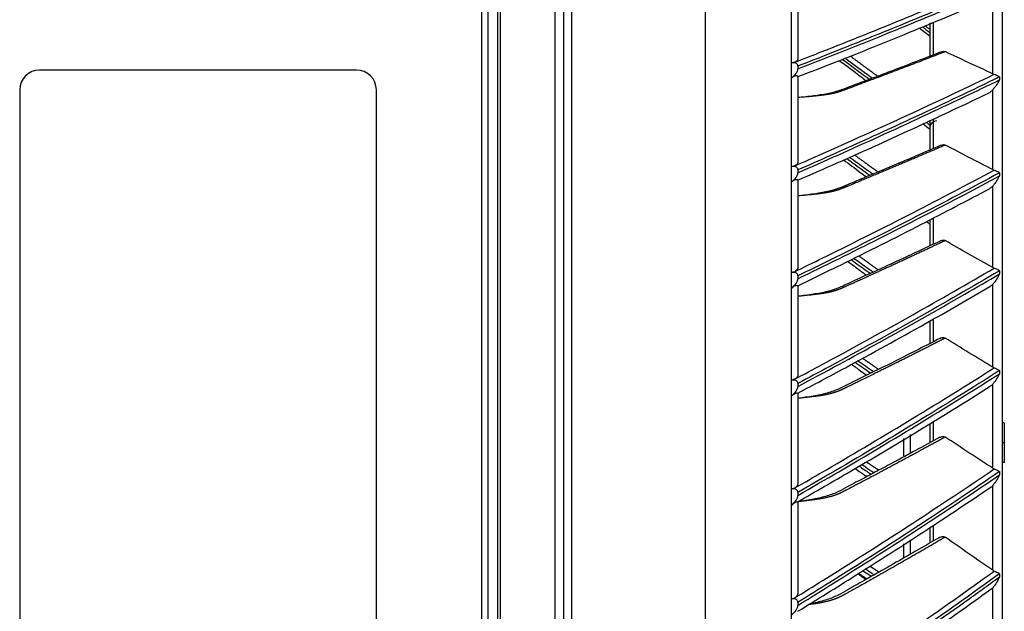
# Model space of a CAD drawing. Units: millimetres. Extents: x 0 to 10015, y -46 to 4140.
# Drawn here: x 4692 to 4841, y 1793 to 1882 of the extents above; entities that cross this region are included whole.
import ezdxf

# ---------------------------------------------------------------- set-up
doc = ezdxf.new("R2010")
doc.units = ezdxf.units.MM
doc.layers.add('LG-Product', color=3, linetype='Continuous')

msp = doc.modelspace()

# ---------------------------------------------------------------- linework, layer by layer
at = {"layer": 'LG-Product', "color": 3, "linetype": 'Continuous'}
for p, q in [((4795.99, 1461.63), (4795.99, 2086.83)), ((4773.19, 2061.83), (4773.19, 1461.63)), ((4774.49, 2061.83), (4774.49, 1462.93)), ((4775.79, 1461.63), (4775.79, 2061.83)), ((4808.99, 2060.53), (4808.99, 1462.93)), ((4764.55, 1503.97), (4764.55, 2036.29)), ((4764.9, 2036.29), (4764.9, 1503.97)), ((4762.15, 1505.44), (4762.15, 2034.82)), ((4763.07, 2034.82), (4763.07, 1505.44)), ((4840.99, 1522.08), (4840.99, 2026.19)), ((4809.01, 1875.6), (4809.01, 1888.69)), ((4809.99, 1888.85), (4809.99, 1876.24)), ((4839.49, 1873.96), (4839.49, 1885.7)), ((4829.99, 1881.69), (4829.99, 1876.69)), ((4830.49, 1881.77), (4830.49, 1876.82)), ((4743.18, 1874.52), (4695.18, 1874.52)), ((4809.99, 1875.11), (4809.99, 1874.69)), ((4809.01, 1859.9), (4809.01, 1873.32)), ((4809.99, 1873.55), (4809.99, 1860.63)), ((4840.51, 1873.48), (4840.51, 1873.03)), ((4692.18, 1871.52), (4692.18, 1790.52)), ((4746.18, 1790.52), (4746.18, 1871.52)), ((4839.49, 1859.46), (4839.49, 1871.52)), ((4829.99, 1866.92), (4829.99, 1862.32)), ((4830.49, 1867.14), (4830.49, 1862.66)), ((4809.99, 1859.4), (4809.99, 1858.98)), ((4840.51, 1858.97), (4840.51, 1858.51)), ((4809.01, 1843.88), (4809.01, 1857.58)), ((4809.99, 1857.87), (4809.99, 1844.69)), ((4839.49, 1844.64), (4839.49, 1856.96)), ((4829.99, 1851.92), (4829.99, 1847.97)), ((4830.49, 1852.15), (4830.49, 1848.17)), ((4840.51, 1844.14), (4840.51, 1843.67)), ((4809.99, 1843.37), (4809.99, 1842.94)), ((4809.01, 1827.6), (4809.01, 1841.51)), ((4809.99, 1841.87), (4809.99, 1828.47)), ((4839.49, 1829.56), (4839.49, 1842.1)), ((4829.99, 1836.56), (4829.99, 1833.2)), ((4830.49, 1836.86), (4830.49, 1833.4)), ((4840.51, 1829.05), (4840.51, 1828.57)), ((4809.99, 1827.08), (4809.99, 1826.64)), ((4839.49, 1814.26), (4839.49, 1826.97)), ((4809.01, 1811.11), (4809.01, 1825.2)), ((4809.99, 1825.62), (4809.99, 1812.06)), ((4829.99, 1821.03), (4829.99, 1818.18)), ((4830.49, 1821.32), (4830.49, 1818.41)), ((4841.24, 1821.13), (4840.99, 1821.13)), ((4841.24, 1821.13), (4841.24, 1815.13)), ((4825.99, 1818.77), (4825.99, 1816.11)), ((4826.99, 1819.38), (4826.99, 1816.56)), ((4841.24, 1818.13), (4840.99, 1818.13)), ((4841.24, 1815.13), (4840.99, 1815.13)), ((4840.51, 1813.75), (4840.51, 1813.26)), ((4839.49, 1798.81), (4839.49, 1811.64)), ((4809.99, 1810.58), (4809.99, 1810.14)), ((4809.01, 1794.48), (4809.01, 1808.68)), ((4809.99, 1809.18), (4809.99, 1795.5)), ((4829.99, 1805.29), (4829.99, 1803.13)), ((4830.49, 1805.61), (4830.49, 1803.25)), ((4825.99, 1802.82), (4825.99, 1800.72)), ((4826.99, 1803.43), (4826.99, 1801.34)), ((4840.51, 1798.3), (4840.51, 1797.81)), ((4839.49, 1783.27), (4839.49, 1796.17)), ((4809.99, 1793.95), (4809.99, 1793.51))]:
    msp.add_line(p, q, dxfattribs=at)
for centre, radius, start, end in [((4695.18, 1871.52), 3, 90, 180), ((4743.18, 1871.52), 3, 0, 90), ((4830.99, 1865.83), 1, 90, 180)]:
    msp.add_arc(centre, radius, start, end, dxfattribs=at)
for points, degree, knots in [([(4809.59, 1875.74), (4809.72, 1875.79), (4809.86, 1875.84), (4811.44, 1876.46), (4812.87, 1877.02), (4818.71, 1879.32), (4823.07, 1881.07), (4831.54, 1884.54), (4835.65, 1886.26), (4839.71, 1888.01)], 3, [0, 0, 0, 0, 0.013053, 0.013053, 0.153792, 0.153792, 0.585365, 0.585365, 1, 1, 1, 1]), ([(4840.51, 1887.61), (4836.36, 1885.82), (4832.16, 1884.04), (4823.6, 1880.51), (4819.23, 1878.75), (4813.22, 1876.37), (4811.61, 1875.74), (4809.99, 1875.11)], 3, [0, 0, 0, 0, 0.418572, 0.418572, 0.844448, 0.844448, 1, 1, 1, 1]), ([(4809.99, 1874.69), (4814.12, 1876.31), (4818.23, 1877.93), (4826.66, 1881.34), (4830.98, 1883.12), (4837.01, 1885.67), (4838.77, 1886.42), (4840.51, 1887.17)], 3, [0, 0, 0, 0, 0.397555, 0.397555, 0.823955, 0.823955, 1, 1, 1, 1]), ([(4809.99, 1873.53), (4811.8, 1874.22), (4817.77, 1876.53), (4827.42, 1880.42), (4835.18, 1883.65), (4838.88, 1885.23)], 3, [0, 0, 0, 0, 0.183443, 0.606398, 1, 1, 1, 1]), ([(4832.31, 1877.31), (4827.26, 1875.34), (4821.93, 1873.34), (4817.43, 1871.64), (4816.69, 1871.38), (4815.97, 1871.13), (4815.26, 1870.97), (4814.53, 1870.82), (4813.61, 1870.7), (4812.46, 1870.54), (4809.99, 1870.36)], 2, [0, 0, 0, 0.5, 0.5, 0.75, 0.75, 0.8125, 0.8125, 0.875, 0.875, 1, 1, 1]), ([(4831.76, 1877.3), (4830.48, 1876.8), (4828.11, 1875.88), (4824.9, 1874.65), (4822.29, 1873.67), (4819.97, 1872.79), (4817.98, 1872.06), (4816.18, 1871.35), (4814.43, 1870.88), (4812.3, 1870.59), (4810.8, 1870.43), (4809.99, 1870.36)], 3, [0, 0, 0, 0, 0.18486, 0.344328, 0.46396, 0.559321, 0.678543, 0.747102, 0.822312, 0.906636, 1, 1, 1, 1]), ([(4831.76, 1877.3), (4831.85, 1877.33), (4832.04, 1877.39), (4832.21, 1877.34), (4832.31, 1877.31)], 3, [0, 0, 0, 0, 0.4628, 1, 1, 1, 1]), ([(4809.59, 1875.74), (4809.52, 1875.7), (4809.44, 1875.68), (4809.26, 1875.63), (4809.16, 1875.62), (4809.04, 1875.6), (4809.03, 1875.6), (4809.01, 1875.6)], 3, [0, 0, 0, 0, 0.467373, 0.467373, 0.937788, 0.937788, 1, 1, 1, 1]), ([(4809.99, 1875.11), (4809.99, 1875.16), (4809.98, 1875.22), (4809.95, 1875.32), (4809.92, 1875.37), (4809.85, 1875.45), (4809.81, 1875.48), (4809.7, 1875.55), (4809.63, 1875.57), (4809.44, 1875.61), (4809.31, 1875.62), (4809.13, 1875.61), (4809.07, 1875.6), (4809.01, 1875.6)], 3, [0, 0, 0, 0, 0.137298, 0.137298, 0.276331, 0.276331, 0.397609, 0.397609, 0.56995, 0.56995, 0.860165, 0.860165, 1, 1, 1, 1]), ([(4809.99, 1876.24), (4809.99, 1876.14), (4809.95, 1876.04), (4809.81, 1875.87), (4809.72, 1875.8), (4809.59, 1875.74)], 3, [0, 0, 0, 0, 0.557641, 0.557641, 1, 1, 1, 1]), ([(4816.24, 1875.96), (4817.35, 1875.24), (4818.67, 1874.17), (4820.02, 1873.14), (4820.31, 1872.91)], 3, [0, 0, 0, 0, 0.781196, 1, 1, 1, 1]), ([(4816.73, 1876.16), (4816.73, 1876.15), (4817.28, 1875.75), (4818.64, 1874.75), (4820, 1873.74), (4820.82, 1873.13), (4820.83, 1873.12)], 3, [0, 0, 0, 0, 0.004049, 0.400779, 0.991542, 1, 1, 1, 1]), ([(4821.23, 1873.27), (4820.89, 1873.52), (4819.52, 1874.54), (4818.15, 1875.55), (4817.11, 1876.31)], 3, [0, 0, 0, 0, 0.246934, 1, 1, 1, 1]), ([(4817.94, 1876.64), (4819.26, 1875.66), (4820.57, 1874.69), (4821.32, 1874.14), (4822.06, 1873.59)], 2, [0, 0, 0, 0.64446, 0.64446, 1, 1, 1]), ([(4809.01, 1873.32), (4809.27, 1873.52), (4809.52, 1873.75), (4809.79, 1874.12), (4809.87, 1874.24), (4809.96, 1874.48), (4809.99, 1874.59), (4809.99, 1874.69)], 3, [0, 0, 0, 0, 0.557753, 0.557753, 0.806968, 0.806968, 1, 1, 1, 1]), ([(4809.59, 1860.06), (4809.72, 1860.12), (4809.86, 1860.17), (4811.44, 1860.87), (4812.87, 1861.5), (4818.71, 1864.09), (4823.07, 1866.07), (4831.54, 1869.98), (4835.65, 1871.92), (4839.71, 1873.88)], 3, [0, 0, 0, 0, 0.013053, 0.013053, 0.153792, 0.153792, 0.585365, 0.585365, 1, 1, 1, 1]), ([(4839.49, 1873.96), (4839.55, 1873.93), (4839.62, 1873.9), (4839.7, 1873.88), (4839.71, 1873.88), (4839.71, 1873.88)], 3, [0, 0, 0, 0, 0.930148, 0.930148, 1, 1, 1, 1]), ([(4839.71, 1873.88), (4839.83, 1873.85), (4839.95, 1873.81), (4840.18, 1873.7), (4840.3, 1873.64), (4840.44, 1873.54), (4840.47, 1873.51), (4840.51, 1873.48), (4840.51, 1873.48), (4840.51, 1873.48)], 3, [0, 0, 0, 0, 0.422776, 0.422776, 0.843498, 0.843498, 0.992381, 0.992381, 1, 1, 1, 1]), ([(4809.01, 1873.32), (4809.14, 1873.42), (4809.27, 1873.51), (4809.47, 1873.63), (4809.56, 1873.66), (4809.71, 1873.69), (4809.78, 1873.69), (4809.89, 1873.67), (4809.93, 1873.64), (4809.98, 1873.59), (4809.99, 1873.57), (4809.99, 1873.55)], 3, [0, 0, 0, 0, 0.292896, 0.292896, 0.479868, 0.479868, 0.668764, 0.668764, 0.838567, 0.838567, 1, 1, 1, 1]), ([(4809.99, 1873.51), (4809.99, 1873.5), (4809.99, 1873.51), (4809.99, 1873.53), (4809.99, 1873.54), (4809.99, 1873.55)], 3, [0, 0, 0, 0, 0.733911, 0.733911, 1, 1, 1, 1]), ([(4840.51, 1873.48), (4836.36, 1871.46), (4832.16, 1869.47), (4823.6, 1865.49), (4819.23, 1863.51), (4813.22, 1860.83), (4811.61, 1860.11), (4809.99, 1859.4)], 3, [0, 0, 0, 0, 0.418572, 0.418572, 0.844448, 0.844448, 1, 1, 1, 1]), ([(4809.99, 1858.98), (4814.12, 1860.79), (4818.23, 1862.63), (4826.66, 1866.46), (4830.98, 1868.47), (4837.01, 1871.34), (4838.77, 1872.18), (4840.51, 1873.03)], 3, [0, 0, 0, 0, 0.397555, 0.397555, 0.823955, 0.823955, 1, 1, 1, 1]), ([(4840.51, 1873.03), (4840.51, 1873.02), (4840.51, 1873.02), (4840.45, 1872.91), (4840.38, 1872.79), (4840.16, 1872.43), (4839.99, 1872.17), (4839.71, 1871.78), (4839.6, 1871.65), (4839.49, 1871.52)], 3, [0, 0, 0, 0, 0.003536, 0.003536, 0.241758, 0.241758, 0.741778, 0.741778, 1, 1, 1, 1]), ([(4809.99, 1857.87), (4811.98, 1858.73), (4818.1, 1861.4), (4827.78, 1865.8), (4835.38, 1869.37), (4838.95, 1871.08)], 3, [0, 0, 0, 0, 0.200907, 0.621662, 1, 1, 1, 1]), ([(4839.49, 1871.52), (4839.38, 1871.39), (4839.26, 1871.27), (4839.07, 1871.14), (4839.01, 1871.11), (4838.95, 1871.08)], 3, [0, 0, 0, 0, 0.702865, 0.702865, 1, 1, 1, 1]), ([(4832.31, 1863.18), (4827.26, 1861), (4821.93, 1858.77), (4817.43, 1856.89), (4816.69, 1856.6), (4815.97, 1856.32), (4815.26, 1856.15), (4814.53, 1855.98), (4813.61, 1855.85), (4812.46, 1855.68), (4809.99, 1855.48)], 2, [0, 0, 0, 0.5, 0.5, 0.75, 0.75, 0.8125, 0.8125, 0.875, 0.875, 1, 1, 1]), ([(4831.7, 1863.16), (4830.44, 1862.62), (4828.07, 1861.6), (4824.87, 1860.25), (4822.26, 1859.15), (4819.94, 1858.18), (4817.96, 1857.37), (4816.16, 1856.59), (4814.42, 1856.07), (4812.3, 1855.74), (4810.8, 1855.55), (4809.99, 1855.48)], 3, [0, 0, 0, 0, 0.183813, 0.34353, 0.463348, 0.558859, 0.678271, 0.74694, 0.822223, 0.906559, 1, 1, 1, 1]), ([(4831.7, 1863.16), (4831.81, 1863.21), (4832.02, 1863.27), (4832.21, 1863.21), (4832.31, 1863.18)], 3, [0, 0, 0, 0, 0.512741, 1, 1, 1, 1]), ([(4809.99, 1860.63), (4809.99, 1860.52), (4809.95, 1860.4), (4809.81, 1860.21), (4809.72, 1860.12), (4809.59, 1860.06)], 3, [0, 0, 0, 0, 0.557641, 0.557641, 1, 1, 1, 1]), ([(4816.9, 1860.93), (4817.77, 1860.33), (4818.9, 1859.44), (4820.05, 1858.58), (4820.36, 1858.35)], 3, [0, 0, 0, 0, 0.732691, 1, 1, 1, 1]), ([(4817.41, 1861.13), (4817.73, 1860.9), (4818.86, 1860.08), (4820.03, 1859.23), (4820.87, 1858.61), (4820.91, 1858.59)], 3, [0, 0, 0, 0, 0.276443, 0.969011, 1, 1, 1, 1]), ([(4821.3, 1858.75), (4820.94, 1859.02), (4819.77, 1859.87), (4818.6, 1860.72), (4817.78, 1861.31)], 3, [0, 0, 0, 0, 0.31011, 1, 1, 1, 1]), ([(4818.58, 1861.67), (4819.58, 1860.94), (4820.57, 1860.22), (4821.35, 1859.66), (4822.11, 1859.1)], 2, [0, 0, 0, 0.568962, 0.568962, 1, 1, 1]), ([(4809.59, 1860.06), (4809.52, 1860.02), (4809.44, 1859.99), (4809.26, 1859.94), (4809.16, 1859.92), (4809.04, 1859.91), (4809.03, 1859.9), (4809.01, 1859.9)], 3, [0, 0, 0, 0, 0.467373, 0.467373, 0.937788, 0.937788, 1, 1, 1, 1]), ([(4809.99, 1859.4), (4809.99, 1859.46), (4809.98, 1859.51), (4809.95, 1859.62), (4809.92, 1859.67), (4809.85, 1859.75), (4809.81, 1859.78), (4809.7, 1859.85), (4809.63, 1859.87), (4809.44, 1859.92), (4809.31, 1859.93), (4809.13, 1859.92), (4809.07, 1859.91), (4809.01, 1859.9)], 3, [0, 0, 0, 0, 0.137298, 0.137298, 0.276331, 0.276331, 0.397609, 0.397609, 0.56995, 0.56995, 0.860165, 0.860165, 1, 1, 1, 1]), ([(4809.01, 1857.58), (4809.27, 1857.78), (4809.52, 1858.01), (4809.79, 1858.39), (4809.87, 1858.52), (4809.96, 1858.76), (4809.99, 1858.87), (4809.99, 1858.98)], 3, [0, 0, 0, 0, 0.557753, 0.557753, 0.806968, 0.806968, 1, 1, 1, 1]), ([(4809.59, 1844.05), (4809.72, 1844.12), (4809.86, 1844.18), (4811.44, 1844.95), (4812.87, 1845.65), (4818.71, 1848.53), (4823.07, 1850.71), (4831.54, 1855.05), (4835.65, 1857.2), (4839.71, 1859.38)], 3, [0, 0, 0, 0, 0.013053, 0.013053, 0.153792, 0.153792, 0.585365, 0.585365, 1, 1, 1, 1]), ([(4840.51, 1858.97), (4836.36, 1856.73), (4832.16, 1854.52), (4823.6, 1850.12), (4819.23, 1847.92), (4813.22, 1844.95), (4811.61, 1844.16), (4809.99, 1843.37)], 3, [0, 0, 0, 0, 0.418572, 0.418572, 0.844448, 0.844448, 1, 1, 1, 1]), ([(4839.49, 1859.46), (4839.55, 1859.43), (4839.62, 1859.4), (4839.7, 1859.38), (4839.71, 1859.38), (4839.71, 1859.38)], 3, [0, 0, 0, 0, 0.930148, 0.930148, 1, 1, 1, 1]), ([(4839.71, 1859.38), (4839.83, 1859.35), (4839.95, 1859.3), (4840.18, 1859.19), (4840.3, 1859.13), (4840.44, 1859.03), (4840.47, 1859), (4840.51, 1858.97), (4840.51, 1858.97), (4840.51, 1858.97)], 3, [0, 0, 0, 0, 0.422776, 0.422776, 0.843498, 0.843498, 0.992381, 0.992381, 1, 1, 1, 1]), ([(4809.01, 1857.58), (4809.14, 1857.68), (4809.27, 1857.77), (4809.47, 1857.89), (4809.56, 1857.93), (4809.71, 1857.97), (4809.78, 1857.98), (4809.89, 1857.96), (4809.93, 1857.94), (4809.98, 1857.91), (4809.99, 1857.89), (4809.99, 1857.87)], 3, [0, 0, 0, 0, 0.292896, 0.292896, 0.479868, 0.479868, 0.668764, 0.668764, 0.838567, 0.838567, 1, 1, 1, 1]), ([(4809.99, 1842.94), (4814.12, 1844.95), (4818.23, 1846.98), (4826.66, 1851.23), (4830.98, 1853.46), (4837.01, 1856.64), (4838.77, 1857.57), (4840.51, 1858.51)], 3, [0, 0, 0, 0, 0.397555, 0.397555, 0.823955, 0.823955, 1, 1, 1, 1]), ([(4809.99, 1857.85), (4809.99, 1857.85), (4809.99, 1857.85), (4809.99, 1857.86), (4809.99, 1857.86), (4809.99, 1857.87)], 3, [0, 0, 0, 0, 0.650403, 0.650403, 1, 1, 1, 1]), ([(4840.51, 1858.51), (4840.51, 1858.51), (4840.51, 1858.51), (4840.45, 1858.39), (4840.38, 1858.27), (4840.16, 1857.89), (4839.99, 1857.63), (4839.71, 1857.23), (4839.6, 1857.09), (4839.49, 1856.96)], 3, [0, 0, 0, 0, 0.003536, 0.003536, 0.241758, 0.241758, 0.741778, 0.741778, 1, 1, 1, 1]), ([(4809.99, 1841.89), (4812.18, 1842.94), (4818.48, 1846), (4828.18, 1850.88), (4835.6, 1854.76), (4839.01, 1856.57)], 3, [0, 0, 0, 0, 0.220771, 0.639181, 1, 1, 1, 1]), ([(4839.49, 1856.96), (4839.38, 1856.84), (4839.26, 1856.72), (4839.09, 1856.61), (4839.05, 1856.59), (4839.01, 1856.57)], 3, [0, 0, 0, 0, 0.785908, 0.785908, 1, 1, 1, 1]), ([(4832.31, 1848.71), (4827.26, 1846.32), (4821.93, 1843.89), (4817.43, 1841.83), (4816.69, 1841.52), (4815.97, 1841.21), (4815.26, 1841.02), (4814.53, 1840.83), (4813.61, 1840.69), (4812.46, 1840.5), (4809.99, 1840.28)], 2, [0, 0, 0, 0.5, 0.5, 0.75, 0.75, 0.8125, 0.8125, 0.875, 0.875, 1, 1, 1]), ([(4831.63, 1848.69), (4830.52, 1848.16), (4827.84, 1846.91), (4823.26, 1844.77), (4819.22, 1842.97), (4816.27, 1841.57), (4814.44, 1840.94), (4812.28, 1840.57), (4810.78, 1840.36), (4809.99, 1840.28)], 3, [0, 0, 0, 0, 0.162422, 0.390672, 0.666113, 0.742345, 0.822163, 0.908149, 1, 1, 1, 1]), ([(4831.63, 1848.69), (4831.65, 1848.7), (4831.78, 1848.75), (4832.02, 1848.82), (4832.21, 1848.74), (4832.31, 1848.71)], 3, [0, 0, 0, 0, 0.066544, 0.559187, 1, 1, 1, 1]), ([(4817.52, 1845.59), (4818.17, 1845.13), (4819.12, 1844.4), (4820.07, 1843.7), (4820.39, 1843.47)], 3, [0, 0, 0, 0, 0.670129, 1, 1, 1, 1]), ([(4818.05, 1845.83), (4818.16, 1845.75), (4819.08, 1845.1), (4820.05, 1844.4), (4820.92, 1843.79), (4820.97, 1843.74)], 3, [0, 0, 0, 0, 0.11157, 0.940059, 1, 1, 1, 1]), ([(4821.37, 1843.93), (4820.98, 1844.2), (4820, 1844.9), (4819.02, 1845.6), (4818.43, 1846.02)], 3, [0, 0, 0, 0, 0.393014, 1, 1, 1, 1]), ([(4819.2, 1846.41), (4819.89, 1845.92), (4820.57, 1845.43), (4821.37, 1844.86), (4822.16, 1844.29)], 2, [0, 0, 0, 0.469614, 0.469614, 1, 1, 1]), ([(4809.59, 1844.05), (4809.52, 1844.01), (4809.44, 1843.98), (4809.26, 1843.92), (4809.16, 1843.9), (4809.04, 1843.88), (4809.03, 1843.88), (4809.01, 1843.88)], 3, [0, 0, 0, 0, 0.467373, 0.467373, 0.937788, 0.937788, 1, 1, 1, 1]), ([(4809.99, 1844.69), (4809.99, 1844.56), (4809.95, 1844.43), (4809.81, 1844.22), (4809.72, 1844.13), (4809.59, 1844.05)], 3, [0, 0, 0, 0, 0.557641, 0.557641, 1, 1, 1, 1]), ([(4809.59, 1827.78), (4809.72, 1827.85), (4809.86, 1827.92), (4811.44, 1828.76), (4812.87, 1829.53), (4818.71, 1832.68), (4823.07, 1835.07), (4831.54, 1839.82), (4835.65, 1842.17), (4839.71, 1844.55)], 3, [0, 0, 0, 0, 0.013053, 0.013053, 0.153792, 0.153792, 0.585365, 0.585365, 1, 1, 1, 1]), ([(4840.51, 1844.14), (4836.36, 1841.7), (4832.16, 1839.28), (4823.6, 1834.46), (4819.23, 1832.05), (4813.22, 1828.81), (4811.61, 1827.94), (4809.99, 1827.08)], 3, [0, 0, 0, 0, 0.418572, 0.418572, 0.844448, 0.844448, 1, 1, 1, 1]), ([(4839.49, 1844.64), (4839.55, 1844.61), (4839.62, 1844.58), (4839.7, 1844.55), (4839.71, 1844.55), (4839.71, 1844.55)], 3, [0, 0, 0, 0, 0.930148, 0.930148, 1, 1, 1, 1]), ([(4839.71, 1844.55), (4839.83, 1844.52), (4839.95, 1844.47), (4840.18, 1844.36), (4840.3, 1844.3), (4840.44, 1844.2), (4840.47, 1844.17), (4840.51, 1844.15), (4840.51, 1844.14), (4840.51, 1844.14)], 3, [0, 0, 0, 0, 0.422776, 0.422776, 0.843498, 0.843498, 0.992381, 0.992381, 1, 1, 1, 1]), ([(4809.99, 1843.37), (4809.99, 1843.43), (4809.98, 1843.48), (4809.95, 1843.59), (4809.92, 1843.65), (4809.85, 1843.73), (4809.81, 1843.76), (4809.7, 1843.83), (4809.63, 1843.85), (4809.44, 1843.9), (4809.31, 1843.91), (4809.13, 1843.9), (4809.07, 1843.89), (4809.01, 1843.88)], 3, [0, 0, 0, 0, 0.137298, 0.137298, 0.276331, 0.276331, 0.397609, 0.397609, 0.56995, 0.56995, 0.860165, 0.860165, 1, 1, 1, 1]), ([(4809.01, 1841.51), (4809.27, 1841.72), (4809.52, 1841.96), (4809.79, 1842.34), (4809.87, 1842.47), (4809.96, 1842.71), (4809.99, 1842.83), (4809.99, 1842.94)], 3, [0, 0, 0, 0, 0.557753, 0.557753, 0.806968, 0.806968, 1, 1, 1, 1]), ([(4809.99, 1826.64), (4814.12, 1828.84), (4818.23, 1831.06), (4826.66, 1835.71), (4830.98, 1838.14), (4837.01, 1841.62), (4838.77, 1842.64), (4840.51, 1843.67)], 3, [0, 0, 0, 0, 0.397555, 0.397555, 0.823955, 0.823955, 1, 1, 1, 1]), ([(4840.51, 1843.67), (4840.51, 1843.67), (4840.51, 1843.67), (4840.45, 1843.54), (4840.38, 1843.42), (4840.16, 1843.03), (4839.99, 1842.76), (4839.71, 1842.36), (4839.6, 1842.22), (4839.49, 1842.1)], 3, [0, 0, 0, 0, 0.003536, 0.003536, 0.241758, 0.241758, 0.741778, 0.741778, 1, 1, 1, 1]), ([(4809.01, 1841.51), (4809.14, 1841.62), (4809.27, 1841.72), (4809.47, 1841.84), (4809.56, 1841.88), (4809.71, 1841.94), (4809.78, 1841.95), (4809.89, 1841.94), (4809.93, 1841.93), (4809.98, 1841.9), (4809.99, 1841.89), (4809.99, 1841.87)], 3, [0, 0, 0, 0, 0.292896, 0.292896, 0.479868, 0.479868, 0.668764, 0.668764, 0.838567, 0.838567, 1, 1, 1, 1]), ([(4809.98, 1825.64), (4812.39, 1826.91), (4818.91, 1830.37), (4828.62, 1835.73), (4835.84, 1839.87), (4839.07, 1841.75)], 3, [0, 0, 0, 0, 0.243007, 0.658887, 1, 1, 1, 1]), ([(4839.49, 1842.1), (4839.38, 1841.97), (4839.26, 1841.86), (4839.11, 1841.76), (4839.09, 1841.75), (4839.07, 1841.74)], 3, [0, 0, 0, 0, 0.884837, 0.884837, 1, 1, 1, 1]), ([(4832.31, 1833.96), (4827.26, 1831.37), (4821.93, 1828.74), (4817.43, 1826.51), (4816.69, 1826.17), (4815.97, 1825.84), (4815.26, 1825.64), (4814.53, 1825.43), (4813.61, 1825.27), (4812.46, 1825.08), (4809.99, 1824.84)], 2, [0, 0, 0, 0.5, 0.5, 0.75, 0.75, 0.8125, 0.8125, 0.875, 0.875, 1, 1, 1]), ([(4831.56, 1833.93), (4830.46, 1833.37), (4827.79, 1832.01), (4823.24, 1829.71), (4819.2, 1827.76), (4816.26, 1826.25), (4814.43, 1825.57), (4812.28, 1825.16), (4810.78, 1824.93), (4809.99, 1824.84)], 3, [0, 0, 0, 0, 0.160657, 0.389425, 0.665499, 0.741908, 0.821879, 0.907982, 1, 1, 1, 1]), ([(4831.56, 1833.93), (4831.6, 1833.95), (4831.75, 1834.01), (4832.02, 1834.08), (4832.21, 1834), (4832.31, 1833.96)], 3, [0, 0, 0, 0, 0.159332, 0.603005, 1, 1, 1, 1]), ([(4819.79, 1830.91), (4820.18, 1830.64), (4820.57, 1830.36), (4821.39, 1829.79), (4822.21, 1829.23)], 2, [0, 0, 0, 0.330437, 0.330437, 1, 1, 1]), ([(4809.59, 1811.31), (4809.72, 1811.38), (4809.86, 1811.46), (4811.44, 1812.37), (4812.87, 1813.2), (4818.71, 1816.6), (4823.07, 1819.2), (4831.54, 1824.33), (4835.65, 1826.88), (4839.71, 1829.46)], 3, [0, 0, 0, 0, 0.013053, 0.013053, 0.153792, 0.153792, 0.585365, 0.585365, 1, 1, 1, 1]), ([(4840.51, 1829.05), (4836.36, 1826.4), (4832.16, 1823.79), (4823.6, 1818.57), (4819.23, 1815.97), (4813.22, 1812.45), (4811.61, 1811.52), (4809.99, 1810.58)], 3, [0, 0, 0, 0, 0.418572, 0.418572, 0.844448, 0.844448, 1, 1, 1, 1]), ([(4818.1, 1830), (4818.55, 1829.68), (4819.32, 1829.11), (4820.09, 1828.56), (4820.42, 1828.33)], 3, [0, 0, 0, 0, 0.583416, 1, 1, 1, 1]), ([(4818.66, 1830.29), (4819.38, 1829.8), (4820.17, 1829.25), (4820.96, 1828.7), (4821.04, 1828.64)], 3, [0, 0, 0, 0, 0.899829, 1, 1, 1, 1]), ([(4821.43, 1828.84), (4821.03, 1829.12), (4820.23, 1829.67), (4819.43, 1830.23), (4819.04, 1830.5)], 3, [0, 0, 0, 0, 0.50924, 1, 1, 1, 1]), ([(4839.49, 1829.56), (4839.55, 1829.52), (4839.62, 1829.49), (4839.7, 1829.46), (4839.71, 1829.46), (4839.71, 1829.46)], 3, [0, 0, 0, 0, 0.930148, 0.930148, 1, 1, 1, 1]), ([(4839.71, 1829.46), (4839.83, 1829.42), (4839.95, 1829.37), (4840.18, 1829.26), (4840.3, 1829.2), (4840.44, 1829.1), (4840.47, 1829.08), (4840.51, 1829.05), (4840.51, 1829.05), (4840.51, 1829.05)], 3, [0, 0, 0, 0, 0.422776, 0.422776, 0.843498, 0.843498, 0.992381, 0.992381, 1, 1, 1, 1]), ([(4809.59, 1827.78), (4809.52, 1827.74), (4809.44, 1827.7), (4809.26, 1827.64), (4809.16, 1827.62), (4809.04, 1827.6), (4809.03, 1827.6), (4809.01, 1827.6)], 3, [0, 0, 0, 0, 0.467373, 0.467373, 0.937788, 0.937788, 1, 1, 1, 1]), ([(4809.99, 1827.08), (4809.99, 1827.14), (4809.98, 1827.19), (4809.95, 1827.3), (4809.92, 1827.36), (4809.85, 1827.44), (4809.81, 1827.48), (4809.7, 1827.54), (4809.63, 1827.57), (4809.44, 1827.61), (4809.31, 1827.62), (4809.13, 1827.61), (4809.07, 1827.6), (4809.01, 1827.6)], 3, [0, 0, 0, 0, 0.137298, 0.137298, 0.276331, 0.276331, 0.397609, 0.397609, 0.56995, 0.56995, 0.860165, 0.860165, 1, 1, 1, 1]), ([(4809.99, 1828.47), (4809.99, 1828.34), (4809.95, 1828.2), (4809.81, 1827.96), (4809.72, 1827.86), (4809.59, 1827.78)], 3, [0, 0, 0, 0, 0.557641, 0.557641, 1, 1, 1, 1]), ([(4809.99, 1810.14), (4814.12, 1812.52), (4818.23, 1814.93), (4826.66, 1819.96), (4830.98, 1822.59), (4837.01, 1826.35), (4838.77, 1827.46), (4840.51, 1828.57)], 3, [0, 0, 0, 0, 0.397555, 0.397555, 0.823955, 0.823955, 1, 1, 1, 1]), ([(4840.51, 1828.57), (4840.51, 1828.57), (4840.51, 1828.57), (4840.45, 1828.44), (4840.38, 1828.31), (4840.16, 1827.91), (4839.99, 1827.63), (4839.71, 1827.23), (4839.6, 1827.09), (4839.49, 1826.97)], 3, [0, 0, 0, 0, 0.003536, 0.003536, 0.241758, 0.241758, 0.741778, 0.741778, 1, 1, 1, 1]), ([(4809.01, 1825.2), (4809.27, 1825.4), (4809.52, 1825.64), (4809.79, 1826.04), (4809.87, 1826.17), (4809.96, 1826.41), (4809.99, 1826.53), (4809.99, 1826.64)], 3, [0, 0, 0, 0, 0.557753, 0.557753, 0.806968, 0.806968, 1, 1, 1, 1]), ([(4809.98, 1809.2), (4812.64, 1810.71), (4819.37, 1814.59), (4829.1, 1820.41), (4836.1, 1824.76), (4839.12, 1826.67)], 3, [0, 0, 0, 0, 0.267081, 0.680399, 1, 1, 1, 1]), ([(4809.01, 1825.2), (4809.14, 1825.3), (4809.27, 1825.4), (4809.47, 1825.54), (4809.56, 1825.58), (4809.71, 1825.64), (4809.78, 1825.66), (4809.89, 1825.66), (4809.93, 1825.65), (4809.98, 1825.64), (4809.99, 1825.63), (4809.99, 1825.62)], 3, [0, 0, 0, 0, 0.292896, 0.292896, 0.479868, 0.479868, 0.668764, 0.668764, 0.838567, 0.838567, 1, 1, 1, 1]), ([(4832.31, 1818.98), (4827.26, 1816.21), (4821.93, 1813.38), (4817.43, 1811), (4816.69, 1810.63), (4815.97, 1810.27), (4815.26, 1810.06), (4814.53, 1809.84), (4813.61, 1809.67), (4812.46, 1809.45), (4809.99, 1809.2)], 2, [0, 0, 0, 0.5, 0.5, 0.75, 0.75, 0.8125, 0.8125, 0.875, 0.875, 1, 1, 1]), ([(4831.48, 1818.94), (4830.26, 1818.27), (4827.94, 1817.01), (4824.78, 1815.3), (4822.17, 1813.92), (4819.86, 1812.69), (4817.89, 1811.67), (4816.11, 1810.68), (4814.39, 1810), (4812.29, 1809.56), (4810.8, 1809.3), (4809.99, 1809.2)], 3, [0, 0, 0, 0, 0.178688, 0.339435, 0.460123, 0.556226, 0.676495, 0.745692, 0.82143, 0.906046, 1, 1, 1, 1]), ([(4831.48, 1818.94), (4831.54, 1818.97), (4831.72, 1819.05), (4832.02, 1819.11), (4832.21, 1819.02), (4832.31, 1818.98)], 3, [0, 0, 0, 0, 0.239578, 0.6409, 1, 1, 1, 1]), ([(4809.59, 1794.69), (4809.72, 1794.77), (4809.86, 1794.86), (4811.44, 1795.83), (4812.87, 1796.72), (4818.71, 1800.37), (4823.07, 1803.15), (4831.54, 1808.66), (4835.65, 1811.39), (4839.71, 1814.15)], 3, [0, 0, 0, 0, 0.013053, 0.013053, 0.153792, 0.153792, 0.585365, 0.585365, 1, 1, 1, 1]), ([(4818.65, 1814.21), (4819.07, 1813.93), (4819.67, 1813.52), (4820.27, 1813.12), (4820.45, 1813)], 3, [0, 0, 0, 0, 0.706153, 1, 1, 1, 1]), ([(4819.26, 1814.58), (4819.77, 1814.23), (4820.38, 1813.82), (4820.99, 1813.41), (4821.09, 1813.34)], 3, [0, 0, 0, 0, 0.841725, 1, 1, 1, 1]), ([(4821.49, 1813.55), (4821.06, 1813.84), (4820.44, 1814.25), (4819.82, 1814.67), (4819.63, 1814.8)], 3, [0, 0, 0, 0, 0.685147, 1, 1, 1, 1]), ([(4820.35, 1815.23), (4820.46, 1815.16), (4820.57, 1815.08), (4821.41, 1814.52), (4822.24, 1813.96)], 2, [0, 0, 0, 0.119023, 0.119023, 1, 1, 1]), ([(4839.49, 1814.26), (4839.55, 1814.22), (4839.62, 1814.18), (4839.7, 1814.16), (4839.71, 1814.15), (4839.71, 1814.15)], 3, [0, 0, 0, 0, 0.930148, 0.930148, 1, 1, 1, 1]), ([(4839.71, 1814.15), (4839.83, 1814.11), (4839.95, 1814.07), (4840.18, 1813.95), (4840.3, 1813.89), (4840.44, 1813.8), (4840.47, 1813.78), (4840.51, 1813.75), (4840.51, 1813.75), (4840.51, 1813.75)], 3, [0, 0, 0, 0, 0.422776, 0.422776, 0.843498, 0.843498, 0.992381, 0.992381, 1, 1, 1, 1]), ([(4840.51, 1813.75), (4836.36, 1810.91), (4832.16, 1808.11), (4823.6, 1802.51), (4819.23, 1799.73), (4813.22, 1795.96), (4811.61, 1794.95), (4809.99, 1793.95)], 3, [0, 0, 0, 0, 0.418572, 0.418572, 0.844448, 0.844448, 1, 1, 1, 1]), ([(4809.99, 1793.51), (4814.12, 1796.06), (4818.23, 1798.64), (4826.66, 1804.03), (4830.98, 1806.85), (4837.01, 1810.89), (4838.77, 1812.07), (4840.51, 1813.26)], 3, [0, 0, 0, 0, 0.397555, 0.397555, 0.823955, 0.823955, 1, 1, 1, 1]), ([(4840.51, 1813.26), (4840.51, 1813.26), (4840.51, 1813.26), (4840.45, 1813.13), (4840.38, 1812.99), (4840.16, 1812.59), (4839.99, 1812.31), (4839.71, 1811.9), (4839.6, 1811.76), (4839.49, 1811.64)], 3, [0, 0, 0, 0, 0.003536, 0.003536, 0.241758, 0.241758, 0.741778, 0.741778, 1, 1, 1, 1]), ([(4809.59, 1811.31), (4809.52, 1811.26), (4809.44, 1811.22), (4809.26, 1811.15), (4809.16, 1811.13), (4809.04, 1811.11), (4809.03, 1811.11), (4809.01, 1811.11)], 3, [0, 0, 0, 0, 0.467373, 0.467373, 0.937788, 0.937788, 1, 1, 1, 1]), ([(4809.99, 1810.58), (4809.99, 1810.64), (4809.98, 1810.7), (4809.95, 1810.81), (4809.92, 1810.87), (4809.85, 1810.95), (4809.81, 1810.99), (4809.7, 1811.05), (4809.63, 1811.08), (4809.44, 1811.13), (4809.31, 1811.13), (4809.13, 1811.12), (4809.07, 1811.12), (4809.01, 1811.11)], 3, [0, 0, 0, 0, 0.137298, 0.137298, 0.276331, 0.276331, 0.397609, 0.397609, 0.56995, 0.56995, 0.860165, 0.860165, 1, 1, 1, 1]), ([(4809.99, 1812.06), (4809.99, 1811.91), (4809.95, 1811.76), (4809.81, 1811.5), (4809.72, 1811.39), (4809.59, 1811.31)], 3, [0, 0, 0, 0, 0.557641, 0.557641, 1, 1, 1, 1]), ([(4809.98, 1792.62), (4812.9, 1794.4), (4819.87, 1798.72), (4829.67, 1805.01), (4836.49, 1809.57), (4839.35, 1811.51)], 3, [0, 0, 0, 0, 0.291217, 0.699333, 1, 1, 1, 1]), ([(4809.01, 1808.68), (4809.27, 1808.89), (4809.52, 1809.13), (4809.79, 1809.53), (4809.87, 1809.66), (4809.96, 1809.91), (4809.99, 1810.03), (4809.99, 1810.14)], 3, [0, 0, 0, 0, 0.557753, 0.557753, 0.806968, 0.806968, 1, 1, 1, 1]), ([(4809.01, 1808.68), (4809.14, 1808.79), (4809.27, 1808.89), (4809.47, 1809.03), (4809.56, 1809.08), (4809.71, 1809.15), (4809.78, 1809.17), (4809.89, 1809.19), (4809.93, 1809.18), (4809.98, 1809.18), (4809.99, 1809.18), (4809.99, 1809.18)], 3, [0, 0, 0, 0, 0.292896, 0.292896, 0.479868, 0.479868, 0.668764, 0.668764, 0.838567, 0.838567, 1, 1, 1, 1]), ([(4832.31, 1803.83), (4827.26, 1800.88), (4821.93, 1797.88), (4817.43, 1795.34), (4816.69, 1794.95), (4815.97, 1794.57), (4815.26, 1794.34), (4814.53, 1794.11), (4813.61, 1793.93), (4812.87, 1793.78), (4811.61, 1793.62)], 2, [0, 0, 0, 0.523732, 0.523732, 0.785597, 0.785597, 0.851064, 0.851064, 0.91653, 0.91653, 1, 1, 1]), ([(4831.42, 1803.79), (4830.21, 1803.08), (4827.9, 1801.75), (4824.76, 1799.94), (4822.15, 1798.47), (4819.84, 1797.16), (4817.87, 1796.07), (4816.09, 1795.02), (4814.38, 1794.3), (4812.88, 1793.95), (4811.99, 1793.77), (4811.81, 1793.74)], 3, [0, 0, 0, 0, 0.190969, 0.364519, 0.49482, 0.598579, 0.728438, 0.803157, 0.884905, 0.976163, 1, 1, 1, 1]), ([(4831.42, 1803.78), (4831.5, 1803.83), (4831.7, 1803.92), (4832.02, 1803.97), (4832.21, 1803.88), (4832.31, 1803.83)], 3, [0, 0, 0, 0, 0.29344, 0.666336, 1, 1, 1, 1]), ([(4809.59, 1778), (4809.72, 1778.09), (4809.86, 1778.17), (4811.44, 1779.21), (4812.87, 1780.16), (4818.71, 1784.04), (4823.07, 1786.99), (4831.54, 1792.85), (4835.65, 1795.76), (4839.71, 1798.7)], 3, [0, 0, 0, 0, 0.013053, 0.013053, 0.153792, 0.153792, 0.585365, 0.585365, 1, 1, 1, 1]), ([(4840.51, 1798.3), (4836.36, 1795.28), (4832.16, 1792.3), (4823.6, 1786.35), (4819.23, 1783.38), (4813.22, 1779.38), (4811.61, 1778.31), (4809.99, 1777.25)], 3, [0, 0, 0, 0, 0.418572, 0.418572, 0.844448, 0.844448, 1, 1, 1, 1]), ([(4809.99, 1776.8), (4814.12, 1779.52), (4818.23, 1782.25), (4826.66, 1787.99), (4830.98, 1790.99), (4837.01, 1795.28), (4838.77, 1796.54), (4840.51, 1797.81)], 3, [0, 0, 0, 0, 0.397555, 0.397555, 0.823955, 0.823955, 1, 1, 1, 1]), ([(4819.19, 1798.34), (4819.44, 1798.18), (4819.86, 1797.9), (4820.28, 1797.63), (4820.46, 1797.51)], 3, [0, 0, 0, 0, 0.583659, 1, 1, 1, 1]), ([(4819.83, 1798.75), (4820.15, 1798.54), (4820.59, 1798.25), (4821.03, 1797.97), (4821.14, 1797.9)], 3, [0, 0, 0, 0, 0.739248, 1, 1, 1, 1]), ([(4821.54, 1798.12), (4821.1, 1798.41), (4820.65, 1798.7), (4820.21, 1798.98), (4820.2, 1798.99)], 3, [0, 0, 0, 0, 0.992068, 1, 1, 1, 1]), ([(4839.49, 1798.81), (4839.55, 1798.77), (4839.62, 1798.73), (4839.7, 1798.7), (4839.71, 1798.7), (4839.71, 1798.7)], 3, [0, 0, 0, 0, 0.930148, 0.930148, 1, 1, 1, 1]), ([(4840.51, 1797.81), (4840.51, 1797.8), (4840.51, 1797.8), (4840.45, 1797.67), (4840.38, 1797.53), (4840.16, 1797.12), (4839.99, 1796.83), (4839.71, 1796.43), (4839.6, 1796.29), (4839.49, 1796.17)], 3, [0, 0, 0, 0, 0.003536, 0.003536, 0.241758, 0.241758, 0.741778, 0.741778, 1, 1, 1, 1]), ([(4839.71, 1798.7), (4839.83, 1798.66), (4839.95, 1798.61), (4840.18, 1798.49), (4840.3, 1798.43), (4840.44, 1798.35), (4840.47, 1798.32), (4840.51, 1798.3), (4840.51, 1798.3), (4840.51, 1798.3)], 3, [0, 0, 0, 0, 0.422776, 0.422776, 0.843498, 0.843498, 0.992381, 0.992381, 1, 1, 1, 1]), ([(4809.99, 1795.5), (4809.99, 1795.34), (4809.95, 1795.17), (4809.81, 1794.9), (4809.72, 1794.79), (4809.59, 1794.69)], 3, [0, 0, 0, 0, 0.557641, 0.557641, 1, 1, 1, 1]), ([(4810.23, 1776.13), (4813.25, 1778.08), (4820.29, 1782.73), (4830.02, 1789.38), (4836.67, 1794.12), (4839.38, 1796.09)], 3, [0, 0, 0, 0, 0.302825, 0.712632, 1, 1, 1, 1]), ([(4809.59, 1794.69), (4809.52, 1794.64), (4809.44, 1794.59), (4809.26, 1794.53), (4809.16, 1794.5), (4809.04, 1794.48), (4809.03, 1794.48), (4809.01, 1794.48)], 3, [0, 0, 0, 0, 0.467373, 0.467373, 0.937788, 0.937788, 1, 1, 1, 1]), ([(4809.99, 1793.95), (4809.99, 1794.01), (4809.98, 1794.07), (4809.95, 1794.18), (4809.92, 1794.24), (4809.85, 1794.32), (4809.81, 1794.36), (4809.7, 1794.42), (4809.63, 1794.45), (4809.44, 1794.5), (4809.31, 1794.5), (4809.13, 1794.49), (4809.07, 1794.49), (4809.01, 1794.48)], 3, [0, 0, 0, 0, 0.137298, 0.137298, 0.276331, 0.276331, 0.397609, 0.397609, 0.56995, 0.56995, 0.860165, 0.860165, 1, 1, 1, 1]), ([(4809.01, 1792.04), (4809.27, 1792.25), (4809.52, 1792.49), (4809.79, 1792.89), (4809.87, 1793.03), (4809.96, 1793.28), (4809.99, 1793.39), (4809.99, 1793.51)], 3, [0, 0, 0, 0, 0.557753, 0.557753, 0.806968, 0.806968, 1, 1, 1, 1])]:
    msp.add_open_spline(points, degree=degree, knots=knots, dxfattribs=at)
for points, degree in [([(4829.99, 1880.65), (4829.75, 1880.84), (4829.5, 1881.02), (4829.26, 1881.21)], 3), ([(4828.43, 1880.87), (4828.95, 1880.46), (4829.47, 1880.06), (4830, 1879.65)], 3), ([(4828.88, 1881.06), (4829.25, 1880.77), (4829.62, 1880.48), (4829.99, 1880.2)], 3), ([(4839.49, 1873.96), (4837.08, 1875.07), (4834.68, 1876.18), (4832.31, 1877.31)], 3), ([(4828.97, 1866.39), (4829.31, 1866.13), (4829.65, 1865.86), (4830, 1865.6)], 3), ([(4829.45, 1866.61), (4829.63, 1866.48), (4829.81, 1866.34), (4829.99, 1866.2)], 3), ([(4829.99, 1866.66), (4829.94, 1866.7), (4829.88, 1866.75), (4829.82, 1866.79)], 3), ([(4839.49, 1859.46), (4837.08, 1860.69), (4834.68, 1861.93), (4832.31, 1863.18)], 3), ([(4829.48, 1851.59), (4829.65, 1851.46), (4829.82, 1851.33), (4830, 1851.2)], 3), ([(4839.49, 1844.64), (4837.08, 1845.99), (4834.68, 1847.34), (4832.31, 1848.71)], 3), ([(4839.49, 1829.56), (4837.08, 1831.01), (4834.68, 1832.48), (4832.31, 1833.96)], 3), ([(4839.49, 1826.97), (4839.39, 1826.85), (4839.26, 1826.74), (4839.13, 1826.66)], 3), ([(4839.49, 1814.26), (4837.08, 1815.82), (4834.68, 1817.39), (4832.31, 1818.98)], 3), ([(4839.49, 1798.81), (4837.08, 1800.47), (4834.68, 1802.14), (4832.31, 1803.83)], 3), ([(4820.91, 1799.44), (4821.59, 1798.99), (4822.28, 1798.54)], 2), ([(4820.26, 1797.4), (4819.87, 1797.69), (4819.48, 1797.98), (4819.09, 1798.27)], 3)]:
    msp.add_open_spline(points, degree=degree, dxfattribs=at)

doc.saveas('drawing.dxf')
